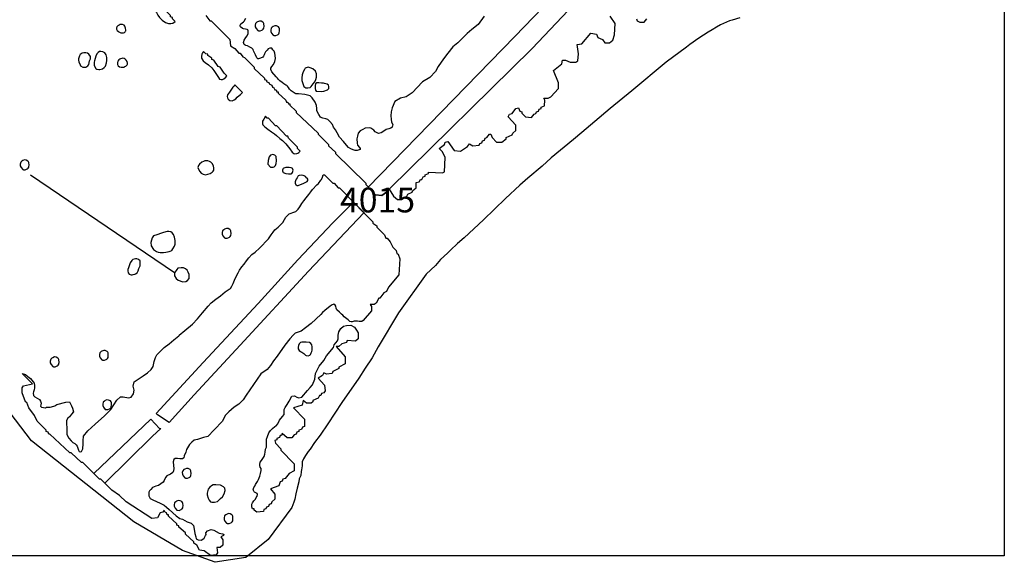
# Model space of a CAD drawing. Units: inches. Extents: x 377033 to 377650, y 206805 to 207307.
# Drawn here: x 377443 to 377642, y 206805 to 206915 of the extents above; entities that cross this region are included whole.
import ezdxf

# ---------------------------------------------------------------- set-up
doc = ezdxf.new("R2010")
doc.units = ezdxf.units.IN
doc.header["$MEASUREMENT"] = 0
for name, color, linetype in [('G_Images_Greyscale', 255, 'Continuous'), ('G_Interp_Arch_Possible', 3, 'Continuous'), ('G_Interp_Drain', 73, 'TRACKS'), ('G_Interp_Ferrous', 6, 'Continuous'), ('G_Interp_Modern_Service', 1, 'Continuous'), ('G_Interp_Text_Anomaly', 7, 'Continuous'), ('G_Proposed_Survey_Boundary', 1, 'Continuous')]:
    doc.layers.add(name, color=color, linetype=linetype)
doc.styles.get("Standard").update_dxf_attribs({"font": 'arial.ttf'})
doc.linetypes.add('TRACKS', pattern='A,0.15,[130,ltypeshp.shx,S=0.25,R=0,X=0,Y=0],0.15', length=0.3)
picture_1 = doc.add_image_def('image3.tif', size_in_pixel=(2514, 2895))

msp = doc.modelspace()

# ---------------------------------------------------------------- linework, layer by layer
at = {"layer": 'G_Interp_Arch_Possible', "linetype": 'ByBlock'}
msp.add_lwpolyline([(377465.18, 206905.65), (377465.2, 206905.89), (377465.09, 206906.23), (377464.93, 206906.47), (377464.68, 206906.67), (377464.52, 206906.78), (377464.25, 206906.87), (377464.01, 206906.83), (377463.76, 206906.76), (377463.61, 206906.67), (377463.43, 206906.53), (377463.22, 206906.25), (377463.17, 206906.03), (377463.16, 206905.78), (377463.16, 206905.57), (377463.32, 206905.32), (377463.56, 206905.13), (377463.87, 206905.05), (377464.01, 206905.04), (377464.26, 206905.08), (377464.42, 206905.09), (377464.52, 206905.09), (377464.66, 206905.17), (377464.82, 206905.26), (377464.99, 206905.41), (377465.13, 206905.52)], close=True, dxfattribs=at)
at = {"layer": 'G_Interp_Drain', "linetype": 'ByBlock'}
msp.add_lwpolyline([(377474.65, 206863.61), (377445.63, 206883.29)], dxfattribs=at)
at = {"layer": 'G_Interp_Ferrous', "linetype": 'ByBlock'}
for points in [[(377467.28, 206922.03), (377467.19, 206921.4), (377467.27, 206920.89), (377467.43, 206920.42), (377467.69, 206920.06), (377468.44, 206918.76), (377470.03, 206917.2), (377470.56, 206916.7), (377470.73, 206916.47), (377470.99, 206916.11), (377471.29, 206915.55), (377471.62, 206915.1), (377472.17, 206914.51), (377472.83, 206914.04), (377473.44, 206913.88), (377473.93, 206913.83), (377474.31, 206913.9), (377474.82, 206914.28), (377474.24, 206914.8), (377474.24, 206915.06), (377473.85, 206915.19), (377473.85, 206915.45), (377471.25, 206918.04), (377471.25, 206918.3)], [(377464.85, 206912.51), (377464.79, 206912.91), (377464.64, 206913.34), (377464.47, 206913.54), (377464.17, 206913.66), (377463.97, 206913.68), (377463.7, 206913.63), (377463.48, 206913.54), (377463.25, 206913.42), (377463.15, 206913.35), (377463.03, 206913.19), (377463, 206913.12), (377462.97, 206912.97), (377462.97, 206912.73), (377463.11, 206912.47), (377463.34, 206912.24), (377463.44, 206912.15), (377463.84, 206911.97), (377464.12, 206911.97), (377464.37, 206911.97), (377464.55, 206912.05), (377464.69, 206912.18), (377464.79, 206912.31), (377464.83, 206912.36)], [(377492.66, 206913), (377492.71, 206913.27), (377492.67, 206913.84), (377492.6, 206913.98), (377492.47, 206914.13), (377492.12, 206914.32), (377491.78, 206914.36), (377491.42, 206914.21), (377491.25, 206914.1), (377491.02, 206913.89), (377490.93, 206913.5), (377490.94, 206913.19), (377491.1, 206912.84), (377491.44, 206912.44), (377491.57, 206912.39), (377491.94, 206912.37), (377492.3, 206912.53), (377492.41, 206912.59), (377492.54, 206912.71), (377492.65, 206912.91)], [(377495.79, 206912.04), (377495.84, 206912.31), (377495.8, 206912.88), (377495.74, 206913.02), (377495.61, 206913.17), (377495.25, 206913.36), (377494.92, 206913.4), (377494.55, 206913.25), (377494.38, 206913.15), (377494.16, 206912.93), (377494.06, 206912.55), (377494.07, 206912.23), (377494.23, 206911.88), (377494.57, 206911.48), (377494.7, 206911.43), (377495.07, 206911.41), (377495.44, 206911.57), (377495.54, 206911.63), (377495.67, 206911.75), (377495.78, 206911.95)], [(377456.97, 206905.18), (377457.16, 206905.33), (377457.4, 206905.57), (377457.53, 206906.33), (377457.74, 206906.71), (377457.7, 206907.19), (377457.4, 206907.7), (377457.09, 206907.91), (377456.74, 206907.96), (377456.36, 206907.96), (377456.05, 206907.91), (377455.85, 206907.77), (377455.63, 206907.6), (377455.48, 206907.36), (377455.27, 206906.75), (377455.31, 206906.44), (377455.37, 206906.15), (377455.63, 206905.55), (377455.72, 206905.35), (377456.15, 206905.06), (377456.34, 206905.06), (377456.74, 206905.09)], [(377460.49, 206904.97), (377460.72, 206905.27), (377460.96, 206905.92), (377461.02, 206906.43), (377461.02, 206907.01), (377460.84, 206907.56), (377460.61, 206907.94), (377460.19, 206908.14), (377459.79, 206908.25), (377459.51, 206908.2), (377459.24, 206908.03), (377459.01, 206907.77), (377458.77, 206907.3), (377458.67, 206906.84), (377458.52, 206906.35), (377458.47, 206906.04), (377458.43, 206905.37), (377458.77, 206904.76), (377458.99, 206904.66), (377459.36, 206904.58), (377459.62, 206904.58), (377460.14, 206904.72)], [(377480.52, 206908.25), (377480.31, 206907.98), (377480.18, 206907.67), (377480.08, 206907.21), (377480.11, 206906.87), (377480.45, 206906.35), (377480.81, 206906), (377481.51, 206905.5), (377482.19, 206904.93), (377482.6, 206904.36), (377483, 206903.8), (377483.5, 206903.01), (377483.76, 206902.63), (377484.06, 206902.57), (377484.34, 206902.59), (377484.58, 206902.71), (377485.02, 206903.05), (377485.24, 206903.31), (377484.64, 206903.88), (377483.86, 206905.05), (377483.47, 206905.18), (377482.56, 206906.48), (377482.17, 206906.61), (377482.17, 206906.87), (377481.39, 206907.39), (377481.39, 206907.65), (377481, 206907.78)], [(377502.25, 206901.17), (377502.64, 206901.68), (377502.99, 206902.08), (377503.17, 206902.57), (377503.3, 206903.03), (377503.32, 206903.73), (377503.06, 206904.28), (377502.55, 206904.7), (377502.04, 206904.91), (377501.59, 206905.03), (377501.04, 206904.89), (377500.86, 206904.59), (377500.62, 206904.13), (377500.4, 206903.5), (377500.31, 206902.88), (377500.34, 206902.37), (377500.77, 206901.18), (377500.97, 206901.01), (377501.14, 206900.91), (377501.52, 206900.87), (377501.99, 206900.98)], [(377486.84, 206901.53), (377486.6, 206901.25), (377486.44, 206901.06), (377486.28, 206900.81), (377486.14, 206900.6), (377485.73, 206900.03), (377485.52, 206899.78), (377485.35, 206899.47), (377485.28, 206899.17), (377485.34, 206898.87), (377485.46, 206898.63), (377485.79, 206898.32), (377486.29, 206898.28), (377486.69, 206898.45), (377487.04, 206898.7), (377487.3, 206899.02), (377487.7, 206899.33), (377487.98, 206899.55), (377488.34, 206899.98)], [(377503.24, 206900.24), (377504.37, 206900.14), (377504.77, 206900.21), (377505.54, 206900.47), (377505.81, 206900.77), (377505.81, 206901.19), (377505.69, 206901.41), (377505.47, 206901.62), (377504.91, 206901.76), (377504.69, 206901.82), (377504.31, 206901.87), (377503.76, 206901.92), (377503.37, 206901.89), (377503.12, 206901.69), (377503.04, 206901.36), (377503.02, 206901.03), (377503.04, 206900.77), (377503.07, 206900.41)], [(377493, 206895.17), (377492.64, 206894.55), (377492.43, 206894.16), (377492.41, 206893.67), (377492.48, 206893.44), (377492.85, 206893.07), (377493.46, 206892.56), (377494.24, 206892.04), (377494.84, 206891.65), (377495.25, 206891.26), (377495.89, 206890.69), (377496.44, 206890.26), (377497.1, 206889.64), (377497.93, 206888.57), (377498.36, 206887.95), (377498.7, 206887.64), (377498.93, 206887.59), (377499.34, 206887.65), (377499.55, 206887.75), (377499.72, 206887.88), (377500, 206888.13), (377499.46, 206888.67), (377499.46, 206888.93), (377497.64, 206890.75), (377497.51, 206891.14), (377497.25, 206891.14), (377495.3, 206893.22), (377495.04, 206893.22), (377493.61, 206894.78), (377493.35, 206894.78)], [(377495.14, 206885.67), (377495.22, 206886.2), (377495.18, 206887.08), (377494.89, 206887.36), (377494.49, 206887.44), (377493.99, 206887.34), (377493.73, 206886.96), (377493.54, 206886.24), (377493.51, 206885.5), (377493.99, 206884.88), (377494.53, 206884.88), (377494.75, 206884.99), (377494.92, 206885.08), (377495.03, 206885.23)], [(377445.27, 206885.02), (377445.32, 206885.28), (377445.28, 206885.85), (377445.21, 206886), (377445.08, 206886.14), (377444.73, 206886.33), (377444.39, 206886.37), (377444.03, 206886.22), (377443.86, 206886.12), (377443.63, 206885.9), (377443.54, 206885.52), (377443.55, 206885.2), (377443.71, 206884.85), (377444.05, 206884.45), (377444.18, 206884.4), (377444.55, 206884.38), (377444.91, 206884.55), (377445.02, 206884.6), (377445.15, 206884.72), (377445.26, 206884.92)], [(377482.6, 206884.33), (377482.6, 206884.74), (377482.53, 206885.15), (377482.25, 206885.62), (377481.96, 206885.92), (377481.74, 206886.06), (377481.4, 206886.16), (377481.22, 206886.18), (377480.8, 206886.16), (377480.51, 206886.07), (377480.16, 206885.9), (377479.69, 206885.52), (377479.5, 206885.22), (377479.39, 206884.86), (377479.48, 206884.51), (377479.79, 206884.04), (377480.06, 206883.73), (377480.41, 206883.47), (377480.89, 206883.35), (377481.83, 206883.64), (377482.26, 206883.89), (377482.44, 206884.09)], [(377456.23, 206828.83), (377456.23, 206829.79), (377456.33, 206830.69), (377457.15, 206831.75), (377458.68, 206833.11), (377460.51, 206834.79), (377461.8, 206836.05), (377463.03, 206837.92), (377463.03, 206837.92), (377463.77, 206838.61), (377464.28, 206838.61), (377464.28, 206838.61), (377465.35, 206838.43), (377465.9, 206838.57), (377466.41, 206839.26), (377466.55, 206839.96), (377466.55, 206839.96), (377466.32, 206840.79), (377466.5, 206841.62), (377467.1, 206842.08), (377468.35, 206842.87), (377469.18, 206843.47), (377469.93, 206844.13), (377470.32, 206844.72), (377470.57, 206845.72), (377470.82, 206846.56), (377471.09, 206847.08), (377471.64, 206847.65), (377472.59, 206848.54), (377473.55, 206849.33), (377474.5, 206850.08), (377475.5, 206850.92), (377475.62, 206851.06), (377476.76, 206851.98), (377478.29, 206853.26), (377479.32, 206854.31), (377480.28, 206855.55), (377481.43, 206856.91), (377482.03, 206857.55), (377483.02, 206858.32), (377483.92, 206858.98), (377484.84, 206859.79), (377485.71, 206860.32), (377485.95, 206860.46), (377486.24, 206860.91), (377486.5, 206861.45), (377486.76, 206862.14), (377487.11, 206862.87), (377487.47, 206863.64), (377487.79, 206864.18), (377488.26, 206864.83), (377488.68, 206865.38), (377489.19, 206866.04), (377489.65, 206866.67), (377490.26, 206867.3), (377490.95, 206867.8), (377491.82, 206868.59), (377493.63, 206870.45), (377493.88, 206870.84), (377494.13, 206871.25), (377494.52, 206871.78), (377494.86, 206872.28), (377495.53, 206872.79), (377496.03, 206873.26), (377496.5, 206873.73), (377496.81, 206874.38), (377497.12, 206874.82), (377497.81, 206875.49), (377498.9, 206875.88), (377499.12, 206875.99), (377499.6, 206876.44), (377499.93, 206876.91), (377500.35, 206877.61), (377500.77, 206878.11), (377501.24, 206878.75), (377501.75, 206879.39), (377502.14, 206879.92), (377502.47, 206880.4), (377503.34, 206881.32), (377503.67, 206881.62), (377504.17, 206882.26), (377504.28, 206882.43), (377504.51, 206882.9), (377504.66, 206883.35), (377504.92, 206883.35), (377506.61, 206881.66), (377506.87, 206881.66), (377507.65, 206880.75), (377507.78, 206880.75), (377507.91, 206880.75), (377514.67, 206873.86), (377514.67, 206873.6), (377515.45, 206873.08), (377515.45, 206872.82), (377517.01, 206871.26), (377517.27, 206870.61), (377517.53, 206870.61), (377518.18, 206869.83), (377518.7, 206868.79), (377519.35, 206868.14), (377519.48, 206867.49), (377519.74, 206867.36), (377520.13, 206866.45), (377519.87, 206863.2), (377517.79, 206860.73), (377517.4, 206859.83), (377516.88, 206859.57), (377516.1, 206858.53), (377515.84, 206858.53), (377515.32, 206857.49), (377514.93, 206857.23), (377514.15, 206857.23), (377514.41, 206856.84), (377514.41, 206855.93), (377512.72, 206853.98), (377512.42, 206853.8), (377512.26, 206853.8), (377512.15, 206853.8), (377511.88, 206853.8), (377511.57, 206853.85), (377511.14, 206853.88), (377510.92, 206853.88), (377510.66, 206853.8), (377510.52, 206853.72), (377510.27, 206853.72), (377510.04, 206853.8), (377509.92, 206853.88), (377509.67, 206854.11), (377508.87, 206854.77), (377508.6, 206855.05), (377508.34, 206855.3), (377507.91, 206855.71), (377507.4, 206856.14), (377507.29, 206856.5), (377507.22, 206856.92), (377506.97, 206857.21), (377506.81, 206857.32), (377506.32, 206857.07), (377505.95, 206856.85), (377505.69, 206856.62), (377504.96, 206856.04), (377504.48, 206855.59), (377504.19, 206855.2), (377502.19, 206853.4), (377501.05, 206852.5), (377500.19, 206851.84), (377499.02, 206851.48), (377498.56, 206851.06), (377497.9, 206850.28), (377496.88, 206849.04), (377495.34, 206846.85), (377494.59, 206845.85), (377494.03, 206844.97), (377493.32, 206844.14), (377492.07, 206843.24), (377489.11, 206838.98), (377488.51, 206838.05), (377487.61, 206837.15), (377486.7, 206836.52), (377485.64, 206835.59), (377484.9, 206834.83), (377484.3, 206833.74), (377482.63, 206831.99), (377481.35, 206830.64), (377480.52, 206830.41), (377479.31, 206830.05), (377478.59, 206829.9), (377478.17, 206829.52), (377477.68, 206829.01), (377477.04, 206828.03), (377476.92, 206827.48), (377476.58, 206826.76), (377476.53, 206826.36), (377476.24, 206826.12), (377475.75, 206826.1), (377475.24, 206826.17), (377474.77, 206826.23), (377474.5, 206826.02), (377474.39, 206825.51), (377474.43, 206824.77), (377474.54, 206824.19), (377474.43, 206823.71), (377474.29, 206823.35), (377473.83, 206823.02), (377473.12, 206822.69), (377472.81, 206822.38), (377472.6, 206821.79), (377472.36, 206821.43), (377471.43, 206820.74), (377470.88, 206820.6), (377470.22, 206820.36), (377469.91, 206819.95), (377469.62, 206819.69), (377469.5, 206819.41), (377469.48, 206818.67), (377469.76, 206818.15), (377470.26, 206817.84), (377471, 206817.55), (377471.79, 206817.22), (377472.6, 206816.77), (377473.07, 206816.39), (377473.6, 206815.91), (377474.98, 206814.66), (377475.71, 206814.13), (377476.25, 206813.95), (377477.24, 206813.46), (377478.02, 206813.15), (377478.46, 206812.71), (377478.64, 206811.95), (377478.73, 206811.1), (377478.94, 206810.4), (377479.04, 206810.03), (377479.4, 206809.82), (377480.05, 206809.75), (377480.36, 206809.94), (377480.62, 206810.13), (377480.91, 206810.66), (377481.06, 206810.87), (377480.97, 206811.24), (377481.33, 206811.6), (377482.06, 206811.87), (377482.59, 206811.77), (377483.63, 206811.12), (377483.97, 206811.05), (377484.37, 206810.99), (377484.6, 206810.91), (377484.51, 206810.7), (377483.99, 206810.44), (377484.38, 206809.79), (377484.38, 206808.75), (377483.86, 206808.23), (377483.21, 206808.23), (377483.34, 206807.19), (377483.08, 206806.8), (377481.91, 206806.67), (377480.61, 206807.58), (377479.7, 206807.71), (377479.18, 206808.75), (377478.53, 206809.14), (377478.53, 206809.4), (377476.84, 206810.96), (377476.84, 206811.22), (377475.54, 206812.39), (377475.54, 206812.65), (377475.15, 206812.78), (377475.15, 206813.04), (377473.46, 206814.6), (377473.46, 206814.86), (377473.2, 206814.86), (377473.07, 206815.25), (377472.55, 206815.51), (377472.55, 206815.77), (377472.29, 206815.38), (377471.77, 206815.25), (377471.25, 206814.21), (377470.08, 206814.08), (377464.88, 206817.46), (377463.58, 206818.76), (377462.02, 206819.8), (377460.59, 206821.22), (377459.81, 206822.01), (377459.55, 206822.01), (377458.36, 206823.19), (377456.17, 206825.39), (377455.91, 206825.39), (377453.83, 206827.34), (377453.57, 206827.34), (377449.54, 206831.11), (377449.28, 206831.11), (377449.15, 206831.5), (377448.76, 206831.62), (377448.76, 206831.88), (377446.94, 206833.7), (377446.42, 206834.87), (377445.25, 206836.43), (377444.86, 206837.47), (377444.6, 206837.6), (377443.95, 206839.42), (377443.95, 206840.46), (377444.21, 206840.85), (377446.03, 206841.24), (377443.92, 206843.34), (377444.62, 206843.12), (377445.07, 206842.75), (377445.62, 206842.32), (377446.16, 206841.65), (377446.32, 206841.36), (377446.42, 206840.91), (377446.42, 206840.43), (377446.37, 206840.05), (377446.22, 206839.66), (377446.13, 206839.38), (377446.22, 206838.92), (377446.46, 206838.63), (377447.42, 206838.06), (377447.64, 206837.75), (377447.73, 206837.37), (377447.68, 206837.01), (377447.62, 206836.72), (377447.8, 206836.53), (377448.64, 206836.41), (377448.86, 206836.52), (377449.19, 206836.57), (377449.6, 206836.57), (377449.87, 206836.59), (377450.51, 206836.84), (377450.92, 206837.05), (377452.71, 206837.57), (377453.47, 206837.6), (377453.89, 206836.84), (377454.09, 206836.36), (377454.3, 206835.63), (377453.89, 206835.15), (377453.47, 206834.6), (377453.16, 206834.32), (377452.89, 206833.84), (377452.85, 206833.29), (377452.92, 206832.25), (377452.92, 206831.6), (377452.96, 206831.05), (377453.37, 206830.32), (377453.84, 206829.79), (377454.14, 206829.45), (377454.55, 206829.2), (377454.84, 206828.96), (377455.03, 206828.71), (377455.17, 206828.25), (377455.31, 206827.85), (377455.42, 206827.64), (377455.66, 206827.57), (377455.87, 206827.61), (377456.04, 206827.85), (377456.14, 206828.12), (377456.18, 206828.46)], [(377496.6, 206883.83), (377497.1, 206883.63), (377497.66, 206883.56), (377498.16, 206883.58), (377498.29, 206883.62), (377498.45, 206883.81), (377498.6, 206884.33), (377498.48, 206884.63), (377498.36, 206884.73), (377498.2, 206884.77), (377497.76, 206884.82), (377497.46, 206884.82), (377497.12, 206884.82), (377496.68, 206884.73), (377496.57, 206884.66), (377496.48, 206884.52), (377496.42, 206884.33), (377496.42, 206884.25), (377496.44, 206884.19), (377496.47, 206884)], [(377499.6, 206881.22), (377500.04, 206881.4), (377500.59, 206881.63), (377501.01, 206881.79), (377501.44, 206882.01), (377501.55, 206882.23), (377501.52, 206882.47), (377501.38, 206882.69), (377501.3, 206882.78), (377501.06, 206883), (377500.78, 206883.14), (377500.58, 206883.23), (377500.17, 206883.29), (377499.82, 206883.26), (377499.6, 206883.14), (377499.36, 206882.79), (377499.18, 206882.47), (377499.05, 206882.18), (377498.99, 206881.94), (377499.01, 206881.69), (377499.04, 206881.46), (377499.12, 206881.37), (377499.21, 206881.32), (377499.37, 206881.22), (377499.42, 206881.2), (377499.47, 206881.2), (377499.55, 206881.21)], [(377474.09, 206868.14), (377474.31, 206868.46), (377474.64, 206868.96), (377474.78, 206869.42), (377474.76, 206870.14), (377474.64, 206870.81), (377474.47, 206871.36), (377474.19, 206871.66), (377473.92, 206871.85), (377473.51, 206871.95), (377473.17, 206871.95), (377472.41, 206871.77), (377472, 206871.61), (377471.06, 206871.3), (377470.41, 206871.1), (377470.14, 206870.67), (377469.88, 206869.75), (377469.95, 206869.03), (377470.44, 206868.29), (377470.99, 206867.93), (377471.39, 206867.78), (377471.75, 206867.68), (377472.46, 206867.68), (377472.93, 206867.8), (377473.61, 206867.93), (377473.8, 206867.99)], [(377486, 206871.21), (377486.05, 206871.48), (377486, 206872.05), (377485.94, 206872.19), (377485.81, 206872.34), (377485.45, 206872.52), (377485.12, 206872.56), (377484.76, 206872.42), (377484.59, 206872.31), (377484.36, 206872.09), (377484.26, 206871.71), (377484.28, 206871.4), (377484.43, 206871.05), (377484.77, 206870.64), (377484.9, 206870.6), (377485.27, 206870.58), (377485.64, 206870.74), (377485.75, 206870.8), (377485.87, 206870.92), (377485.99, 206871.11)], [(377466.8, 206863.44), (377467.09, 206863.64), (377467.32, 206864.04), (377467.49, 206864.47), (377467.7, 206865.03), (377467.76, 206865.61), (377467.7, 206866.02), (377467.41, 206866.27), (377467.08, 206866.45), (377466.8, 206866.45), (377466.23, 206866.29), (377466.02, 206866.08), (377465.73, 206865.64), (377465.58, 206865.2), (377465.35, 206864.64), (377465.21, 206864.29), (377465.21, 206864.01), (377465.3, 206863.63), (377465.49, 206863.35), (377465.9, 206863.24), (377466, 206863.22), (377466.13, 206863.22), (377466.32, 206863.26), (377466.63, 206863.37)], [(377477.62, 206862.83), (377477.59, 206863.26), (377477.4, 206863.78), (377477.19, 206864.12), (377476.87, 206864.4), (377476.47, 206864.63), (377475.97, 206864.65), (377475.35, 206864.55), (377475.09, 206864.3), (377474.65, 206863.61), (377474.62, 206863.22), (377474.63, 206863.04), (377474.98, 206862.46), (377475.39, 206862.16), (377476.32, 206861.82), (377476.95, 206861.89), (377477.28, 206862.08), (377477.59, 206862.46)], [(377490.36, 206816.03), (377490.22, 206816.44), (377490.22, 206817), (377490.36, 206817.29), (377490.68, 206817.66), (377490.98, 206818.03), (377491.13, 206818.34), (377491.3, 206818.62), (377491.36, 206818.91), (377491.33, 206819.13), (377491.33, 206819.13), (377491.33, 206819.13), (377491.07, 206819.3), (377490.79, 206819.41), (377490.7, 206819.47), (377490.5, 206819.88), (377490.65, 206820.32), (377490.84, 206820.64), (377491.01, 206820.98), (377491.36, 206821.57), (377491.58, 206821.98), (377491.83, 206822.66), (377491.98, 206823.16), (377492.1, 206823.81), (377492.12, 206824.21), (377491.93, 206824.44), (377491.84, 206824.76), (377491.84, 206825.01), (377491.96, 206825.44), (377492.22, 206825.78), (377492.5, 206826.19), (377492.73, 206826.6), (377492.9, 206827.06), (377492.95, 206827.46), (377493.04, 206828.08), (377493.18, 206828.51), (377493.23, 206830.11), (377493.4, 206830.62), (377493.66, 206831.35), (377494.03, 206831.84), (377494.4, 206832.21), (377494.89, 206832.62), (377495.13, 206832.79), (377495.5, 206833.21), (377495.84, 206833.89), (377496.45, 206834.67), (377496.76, 206835.06), (377496.79, 206835.33), (377496.77, 206836.06), (377496.94, 206836.45), (377497.37, 206837.05), (377497.76, 206837.73), (377498.34, 206838.79), (377498.87, 206838.83), (377499.32, 206838.57), (377499.73, 206838.45), (377500.36, 206838.57), (377501.47, 206839.89), (377502.02, 206840.52), (377502.51, 206841.03), (377502.93, 206842.19), (377503.11, 206843.31), (377503.84, 206844.79), (377504.78, 206845.95), (377505.33, 206846.88), (377506.72, 206848.58), (377506.84, 206849.1), (377507.51, 206849.89), (377507.63, 206850.29), (377507.65, 206851.07), (377507.8, 206851.7), (377508.18, 206852.41), (377508.74, 206852.87), (377509.33, 206852.98), (377510.21, 206853.04), (377510.97, 206852.68), (377511.35, 206852.03), (377511.68, 206851.51), (377511.68, 206850.34), (377511.16, 206849.82), (377509.47, 206849.95), (377509.34, 206849.56), (377508.43, 206849.3), (377507.78, 206848.78), (377507.26, 206848.78), (377509.08, 206846.7), (377509.08, 206845.27), (377507.78, 206844.62), (377507.78, 206844.36), (377506.61, 206843.71), (377506.48, 206843.32), (377505.31, 206843.19), (377504.79, 206843.45), (377504.53, 206842.93), (377503.62, 206842.41), (377504.92, 206840.98), (377505.05, 206839.81), (377504.79, 206839.42), (377504.27, 206839.29), (377504.14, 206838.9), (377503.88, 206838.9), (377503.62, 206838.38), (377502.58, 206837.86), (377502.58, 206837.6), (377502.19, 206837.34), (377501.28, 206837.34), (377500.63, 206837.86), (377500.37, 206836.95), (377498.68, 206836.43), (377500.89, 206834.09), (377500.89, 206832.66), (377500.5, 206832.53), (377500.24, 206832.01), (377499.72, 206831.88), (377499.72, 206831.62), (377499.33, 206831.5), (377499.2, 206831.11), (377498.81, 206830.98), (377498.29, 206830.33), (377497.38, 206830.33), (377496.34, 206831.24), (377496.21, 206830.85), (377495.95, 206830.85), (377495.82, 206830.46), (377495.3, 206830.2), (377495.3, 206829.94), (377494.91, 206829.81), (377495.04, 206829.29), (377496.08, 206828.12), (377496.08, 206827.86), (377498.81, 206825.13), (377498.81, 206823.7), (377497.77, 206823.18), (377496.99, 206822.14), (377496.47, 206822.01), (377496.34, 206821.62), (377495.95, 206821.49), (377495.69, 206820.71), (377494, 206820.06), (377494.91, 206819.02), (377494.91, 206817.98), (377494.26, 206817.46), (377494.13, 206817.07), (377493.74, 206816.94), (377493.61, 206816.55), (377493.22, 206816.42), (377493.09, 206816.03), (377492.7, 206815.9), (377492.57, 206815.51), (377491.27, 206815.38), (377490.75, 206815.77), (377490.75, 206816.03)], [(377502.39, 206848.69), (377502.33, 206849.12), (377502.18, 206849.39), (377501.88, 206849.57), (377501.2, 206849.63), (377500.33, 206849.63), (377500.08, 206849.56), (377499.8, 206849.28), (377499.65, 206848.96), (377499.58, 206848.65), (377499.58, 206848.32), (377499.82, 206847.96), (377500.08, 206847.78), (377500.34, 206847.61), (377500.76, 206847.33), (377501.1, 206847.04), (377501.24, 206846.96), (377501.64, 206846.92), (377501.95, 206847.02), (377502.11, 206847.18), (377502.24, 206847.49), (377502.35, 206847.79), (377502.43, 206848.01), (377502.4, 206848.36)], [(377461.24, 206846.63), (377461.29, 206846.9), (377461.25, 206847.47), (377461.19, 206847.61), (377461.06, 206847.76), (377460.7, 206847.95), (377460.37, 206847.99), (377460, 206847.84), (377459.83, 206847.74), (377459.61, 206847.52), (377459.51, 206847.14), (377459.53, 206846.82), (377459.68, 206846.47), (377460.02, 206846.07), (377460.15, 206846.02), (377460.52, 206846), (377460.89, 206846.16), (377460.99, 206846.22), (377461.12, 206846.34), (377461.24, 206846.54)], [(377451.32, 206845.31), (377451.37, 206845.57), (377451.33, 206846.14), (377451.26, 206846.29), (377451.13, 206846.43), (377450.78, 206846.62), (377450.44, 206846.66), (377450.08, 206846.51), (377449.91, 206846.41), (377449.68, 206846.19), (377449.59, 206845.81), (377449.6, 206845.49), (377449.76, 206845.14), (377450.1, 206844.74), (377450.23, 206844.69), (377450.6, 206844.67), (377450.96, 206844.84), (377451.07, 206844.89), (377451.2, 206845.01), (377451.31, 206845.21)], [(377461.91, 206836.67), (377461.96, 206836.94), (377461.92, 206837.5), (377461.85, 206837.65), (377461.72, 206837.79), (377461.37, 206837.98), (377461.03, 206838.02), (377460.67, 206837.88), (377460.5, 206837.77), (377460.27, 206837.55), (377460.17, 206837.17), (377460.19, 206836.85), (377460.34, 206836.51), (377460.69, 206836.1), (377460.81, 206836.05), (377461.19, 206836.04), (377461.55, 206836.2), (377461.66, 206836.26), (377461.79, 206836.38), (377461.9, 206836.57)], [(377477.97, 206822.85), (377478.02, 206823.12), (377477.98, 206823.69), (377477.91, 206823.83), (377477.78, 206823.98), (377477.42, 206824.16), (377477.09, 206824.2), (377476.73, 206824.06), (377476.56, 206823.95), (377476.33, 206823.73), (377476.23, 206823.35), (377476.25, 206823.04), (377476.4, 206822.69), (377476.74, 206822.28), (377476.87, 206822.24), (377477.25, 206822.22), (377477.61, 206822.38), (377477.72, 206822.44), (377477.85, 206822.56), (377477.96, 206822.75)], [(377483.53, 206817.71), (377483.96, 206818.12), (377484.32, 206818.48), (377484.65, 206819.1), (377484.85, 206819.77), (377484.78, 206820.21), (377484.53, 206820.49), (377483.96, 206820.8), (377482.98, 206820.92), (377482.48, 206820.87), (377482.09, 206820.7), (377481.76, 206820.4), (377481.47, 206820.04), (377481.37, 206819.77), (377481.23, 206819.24), (377481.23, 206818.88), (377481.43, 206818.17), (377481.62, 206817.78), (377481.93, 206817.49), (377482.16, 206817.42), (377482.74, 206817.37), (377483.34, 206817.52)], [(377476.32, 206816.37), (377476.37, 206816.64), (377476.33, 206817.21), (377476.27, 206817.35), (377476.14, 206817.5), (377475.78, 206817.69), (377475.45, 206817.73), (377475.08, 206817.58), (377474.91, 206817.47), (377474.68, 206817.26), (377474.59, 206816.88), (377474.6, 206816.56), (377474.76, 206816.21), (377475.1, 206815.81), (377475.23, 206815.76), (377475.6, 206815.74), (377475.97, 206815.9), (377476.07, 206815.96), (377476.2, 206816.08), (377476.31, 206816.28)], [(377486.4, 206813.73), (377486.45, 206814), (377486.41, 206814.57), (377486.34, 206814.71), (377486.21, 206814.86), (377485.85, 206815.04), (377485.52, 206815.09), (377485.16, 206814.94), (377484.99, 206814.83), (377484.76, 206814.62), (377484.66, 206814.23), (377484.68, 206813.92), (377484.83, 206813.57), (377485.17, 206813.16), (377485.3, 206813.12), (377485.68, 206813.1), (377486.04, 206813.26), (377486.15, 206813.32), (377486.28, 206813.44), (377486.39, 206813.63)]]:
    msp.add_lwpolyline(points, close=True, dxfattribs=at)
for points in [[(377481, 206915.45), (377481.78, 206914.41), (377482.04, 206914.41), (377485.81, 206910.64), (377485.94, 206909.34), (377486.85, 206908.82), (377487.63, 206907.91), (377487.89, 206907.91), (377488.41, 206907.13), (377488.8, 206907), (377490.75, 206905.05), (377490.75, 206904.79), (377492.83, 206902.84), (377492.83, 206902.58), (377493.22, 206902.45), (377493.22, 206902.19), (377493.74, 206901.93), (377493.74, 206901.67), (377494.26, 206901.41), (377494.39, 206901.02), (377494.65, 206901.02), (377494.91, 206900.5), (377495.17, 206900.5), (377495.3, 206900.11), (377495.56, 206900.11), (377495.56, 206899.85), (377497.12, 206898.42), (377497.25, 206898.03), (377497.51, 206898.03), (377497.64, 206897.64), (377497.9, 206897.64), (377497.9, 206897.38), (377499.2, 206896.21), (377499.2, 206895.95), (377503.62, 206891.79), (377503.62, 206891.53), (377505.7, 206889.45), (377505.7, 206889.19), (377507.13, 206887.9), (377507.13, 206887.64), (377513.24, 206881.66), (377513.24, 206881.4), (377515.19, 206879.32), (377516.49, 206879.19), (377517.4, 206879.84), (377517.53, 206880.36), (377517.92, 206880.49), (377518.83, 206879.06), (377519.61, 206878.41), (377520.52, 206878.41), (377521.43, 206878.93), (377521.69, 206879.45), (377522.6, 206879.84), (377522.73, 206880.23), (377523.38, 206880.75), (377523.38, 206881.79), (377524.03, 206881.92), (377524.29, 206882.44), (377524.55, 206882.44), (377524.81, 206882.96), (377525.2, 206883.09), (377525.2, 206883.35), (377525.85, 206883.61), (377525.85, 206883.87), (377528.71, 206883.74), (377529.1, 206884), (377529.23, 206886.86), (377528.71, 206888.03), (377528.06, 206888.67), (377529.1, 206889.45), (377529.23, 206889.97), (377529.75, 206890.1), (377531.05, 206888.29), (377532.35, 206888.16), (377533.78, 206889.06), (377534.17, 206889.58), (377534.82, 206889.19), (377536.12, 206889.32), (377536.25, 206889.71), (377536.64, 206889.84), (377536.77, 206890.23), (377537.16, 206890.36), (377537.29, 206890.75), (377537.68, 206890.88), (377538.2, 206891.53), (377538.46, 206891.53), (377538.72, 206890.88), (377539.63, 206889.97), (377540.67, 206889.97), (377541.58, 206890.62), (377541.58, 206890.88), (377542.75, 206891.4), (377542.88, 206891.79), (377543.53, 206892.31), (377543.53, 206893.35), (377541.97, 206895.04), (377542.23, 206895.56), (377542.75, 206895.69), (377543.53, 206896.73), (377544.05, 206896.86), (377544.31, 206896.21), (377544.7, 206896.08), (377544.7, 206895.82), (377545.48, 206895.04), (377546.65, 206894.91), (377547.17, 206895.56), (377547.56, 206895.69), (377547.69, 206896.08), (377548.08, 206896.21), (377548.21, 206896.6), (377548.6, 206896.73), (377548.6, 206896.99), (377549.25, 206897.25), (377549.38, 206898.42), (377549.12, 206898.81), (377550.03, 206898.81), (377550.55, 206899.07), (377552.11, 206900.76), (377552.11, 206901.93), (377551.07, 206904.4), (377552.76, 206905.7), (377552.89, 206906.48), (377553.54, 206906.48), (377554.45, 206906.09), (377555.62, 206906.09), (377556.01, 206906.35), (377556.14, 206907.78), (377555.88, 206909.6), (377556.79, 206909.73), (377558.61, 206911.94), (377559.78, 206911.68), (377560.04, 206911.03), (377560.95, 206910.64), (377561.47, 206909.99), (377562.38, 206909.99), (377563.03, 206910.51), (377563.42, 206911.55), (377563.55, 206913.89), (377562.51, 206915.32)], [(377537.08, 206915.33), (377535.93, 206913.67), (377534.65, 206912.65), (377533.7, 206911.83), (377531.78, 206909.98), (377530.76, 206909.15), (377529.81, 206907.88), (377528.91, 206906.73), (377527.83, 206905.2), (377527.32, 206904.18), (377526.17, 206902.97), (377524.7, 206902.08), (377522.56, 206899.89), (377521.4, 206899.08), (377520.24, 206898.81), (377519.12, 206898.14), (377518.58, 206896.89), (377518.32, 206896.09), (377518.27, 206895.24), (377518.32, 206894.57), (377518.45, 206893.99), (377518.72, 206893.5), (377518.57, 206893), (377518.31, 206892.74), (377517.85, 206892.65), (377517.34, 206892.52), (377516.86, 206892.17), (377516.33, 206891.86), (377515.8, 206891.71), (377515.14, 206892.02), (377514.88, 206892.35), (377514.27, 206892.76), (377513.91, 206892.85), (377513.12, 206892.78), (377512.66, 206892.5), (377512.13, 206892.21), (377511.72, 206891.75), (377511.54, 206891.16), (377511.43, 206890.63), (377511.48, 206889.76), (377511.56, 206889.32), (377511.94, 206888.9), (377512.13, 206888.64), (377512.11, 206888.46), (377511.5, 206888.28), (377511.1, 206888.24), (377510.66, 206888.37), (377510.2, 206888.59), (377509.76, 206888.86), (377509.32, 206889.32), (377508.71, 206890.11), (377507.96, 206890.94), (377507.48, 206891.8), (377507.13, 206892.43), (377506.69, 206892.96), (377506.53, 206893.49), (377506.01, 206894.12), (377505.55, 206894.52), (377505.19, 206894.67), (377504.58, 206894.78), (377504.34, 206894.85), (377504.07, 206895), (377503.79, 206895.53), (377503.39, 206896.25), (377503.39, 206896.74), (377503.28, 206897.33), (377503.04, 206898.03), (377502.43, 206898.91), (377501.99, 206899.3), (377500.91, 206899.54), (377499.66, 206899.72), (377499.15, 206899.72), (377499, 206899.76), (377498.36, 206900.18), (377498.16, 206900.32), (377497.83, 206900.62), (377497.62, 206900.93), (377497.45, 206901.24), (377497.28, 206901.36), (377497.11, 206901.41), (377496.73, 206901.71), (377496.35, 206901.96), (377495.92, 206902.31), (377495.61, 206902.56), (377495.46, 206902.82), (377495.18, 206903.08), (377494.31, 206904.14), (377494.06, 206904.57), (377494.06, 206904.88), (377494.31, 206905.22), (377494.65, 206905.62), (377494.86, 206906.2), (377494.99, 206906.82), (377494.96, 206907.43), (377494.92, 206907.9), (377494.77, 206908.3), (377494.49, 206908.57), (377494.28, 206908.88), (377493.85, 206908.88), (377493.57, 206908.76), (377493.32, 206908.48), (377493.01, 206908.14), (377492.8, 206907.74), (377492.77, 206907.53), (377492.61, 206907.28), (377492.46, 206907.06), (377492.03, 206906.85), (377491.57, 206906.76), (377491.44, 206906.76), (377491.26, 206906.97), (377491.01, 206907.56), (377490.86, 206907.83), (377490.61, 206908.36), (377490.49, 206908.63), (377490.24, 206908.88), (377489.87, 206909.1), (377489.35, 206909.34), (377489.01, 206909.4), (377488.89, 206909.5), (377488.7, 206909.65), (377488.58, 206910.05), (377488.7, 206910.48), (377489.07, 206911.04), (377489.29, 206911.37), (377489.5, 206911.84), (377489.5, 206912.39), (377489.47, 206912.61), (377489.32, 206912.67), (377488.98, 206912.73), (377488.58, 206912.76), (377488.36, 206912.82), (377487.99, 206913.19), (377487.87, 206913.34), (377487.87, 206913.53), (377488.06, 206913.81), (377488.3, 206913.99), (377488.55, 206914.18), (377488.7, 206914.33), (377489.07, 206914.91)], [(377567.84, 206914.8), (377567.97, 206914.41), (377568.49, 206914.15), (377569.4, 206914.15), (377569.92, 206914.8)]]:
    msp.add_lwpolyline(points, dxfattribs=at)
at = {"layer": 'G_Interp_Modern_Service', "linetype": 'ByBlock'}
for points in [[(377513.74, 206880.86), (377543.27, 206911.22), (377573.39, 206942.51), (377605.55, 206976.1), (377618.86, 206988.75), (377624.65, 206993.68), (377627.29, 206990.74), (377621.2, 206985.5), (377609.51, 206974.01), (377580.81, 206944.74), (377546.77, 206908.85), (377517.92, 206880.49), (377517.53, 206880.36), (377517.4, 206879.84), (377516.49, 206879.19), (377515.19, 206879.32)], [(377470.97, 206835.26), (377480.46, 206845.54), (377491.52, 206857.4), (377499.5, 206866.22), (377506.58, 206873.67), (377510.73, 206877.87), (377512.86, 206875.7), (377501.66, 206863.95), (377487.89, 206849.03), (377478.64, 206839.06), (377473.59, 206833.44), (377471.25, 206835)], [(377458.36, 206823.19), (377469.88, 206834.13), (377471.64, 206832.27), (377471.9, 206832.27), (377470.19, 206830.68), (377460.59, 206821.22), (377459.81, 206822.01), (377459.55, 206822.01)]]:
    msp.add_lwpolyline(points, close=True, dxfattribs=at)
at = {"layer": 'G_Proposed_Survey_Boundary', "linetype": 'ByBlock'}
msp.add_lwpolyline([(377588.69, 206915.01), (377587.1, 206914.5), (377586.6, 206914.4), (377584.8, 206913.6), (377584, 206913.1), (377583.1, 206912.6), (377582.3, 206912.1), (377580.4, 206910.9), (377578.6, 206909.6), (377577.9, 206909.1), (377573.8, 206906.1), (377566.9, 206900.3), (377562.5, 206896.7), (377559.4, 206894.1), (377556.8, 206891.9), (377555.1, 206890.5), (377550.6, 206886.8), (377548.8, 206885.1), (377545.9, 206882.7), (377544.3, 206881.3), (377541.4, 206878.6), (377537, 206874.3), (377533.1, 206870.7), (377531.7, 206869.5), (377530.3, 206868.2), (377529.7, 206867.6), (377528.3, 206866.3), (377527.27, 206865.07), (377525.44, 206863.36), (377519.81, 206855.56), (377515.7, 206848.7), (377514.5, 206846.5), (377513.1, 206844.4), (377511.8, 206842.4), (377508.4, 206837.5), (377505.6, 206833.2), (377504, 206830.9), (377502.9, 206829.4), (377502, 206828.1), (377501.6, 206827.6), (377501.1, 206826.8), (377500.7, 206826.1), (377500.4, 206825.5), (377500.4, 206824.7), (377500.3, 206823.9), (377500.2, 206823.6), (377500.1, 206822.8), (377499.8, 206822.1), (377499.7, 206821.5), (377499.4, 206820.2), (377499.1, 206819.1), (377498.9, 206818), (377498.7, 206817.4), (377498.3, 206816.3), (377493.53, 206809.86), (377489.04, 206806.27), (377482.84, 206805.28), (377476.26, 206807.67), (377466.43, 206813.45), (377445.79, 206829.73), (377438.01, 206839.9)], dxfattribs=at)

# ---------------------------------------------------------------- texts
at = {"layer": 'G_Interp_Text_Anomaly', "linetype": 'ByBlock'}
msp.add_text('4015', height=5, dxfattribs=at).set_placement((377508.03, 206875.79))

# ---------------------------------------------------------------- referenced raster images: frames only (the image files are external)
at = {"layer": 'G_Images_Greyscale', "linetype": 'ByBlock'}
image = msp.add_image(picture_1, insert=(377390.6, 206806.58), size_in_units=(251.42, 289.52), dxfattribs=at)
image.dxf.flags = 15

doc.saveas('drawing.dxf')
